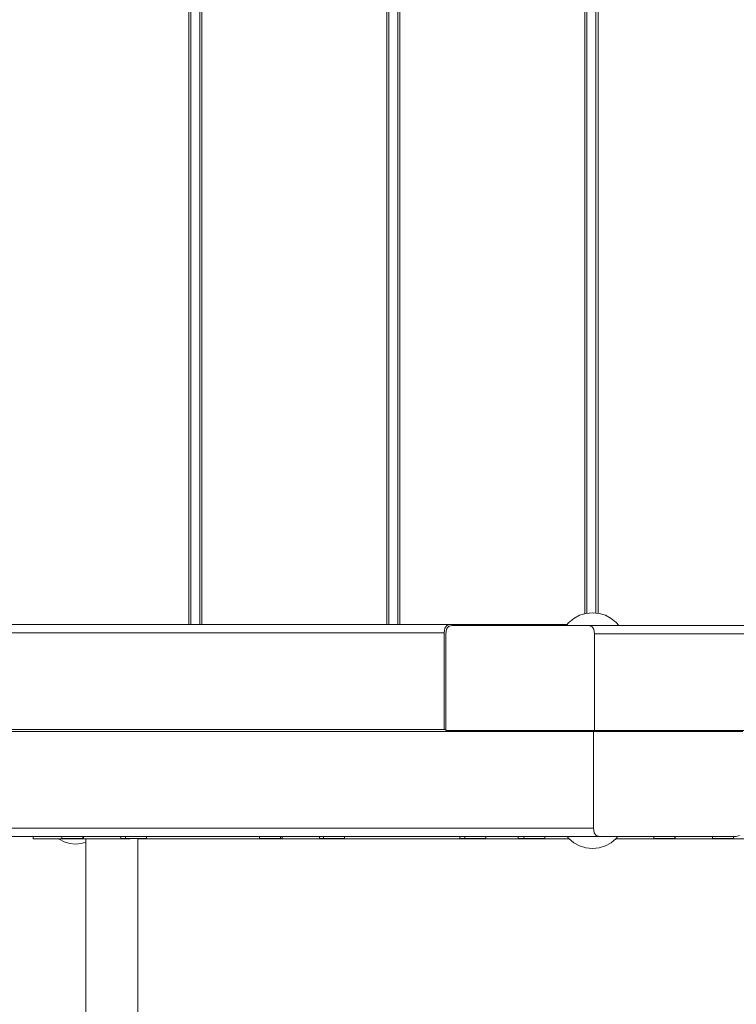
# Model space of a CAD drawing. Units: millimetres. Extents: x 16775 to 22743, y -65 to 6752.
# Drawn here: x 19250 to 19592, y 3083 to 3552 of the extents above; entities that cross this region are included whole.
import ezdxf

# ---------------------------------------------------------------- set-up
doc = ezdxf.new("R2010")
doc.units = ezdxf.units.MM
doc.header["$MEASUREMENT"] = 0
doc.layers.add('Чертеж и Рисунок_Ном._пера__7', color=7, linetype='Continuous', lineweight=15)

msp = doc.modelspace()

# ---------------------------------------------------------------- linework, layer by layer
at = {"layer": 'Чертеж и Рисунок_Ном._пера__7', "color": 7, "linetype": 'Continuous', "lineweight": 15}
for points in [[(19331.01, 4721.67), (19331.01, 3263.76)], [(19331.01, 4721.67), (19331.01, 3263.76)], [(19332.01, 4721.67), (19332.01, 3263.76)], [(19336.25, 3263.76), (19336.25, 4721.67)], [(19337.25, 4721.67), (19337.25, 3263.76)], [(19337.25, 3263.76), (19337.25, 4721.67)], [(19425.25, 4721.67), (19425.25, 3263.76)], [(19425.25, 4721.67), (19425.25, 3263.76)], [(19426.25, 4721.67), (19426.25, 3263.76)], [(19430.48, 3263.76), (19430.48, 4721.67)], [(19431.49, 4721.67), (19431.48, 3263.76)], [(19431.48, 3263.76), (19431.49, 4721.67)], [(19519.48, 4721.67), (19519.48, 3268.86)], [(19519.48, 4721.67), (19519.48, 3268.86)], [(19520.49, 4721.67), (19520.48, 3269.06)], [(19524.72, 3269.16), (19524.72, 4721.67)], [(19525.72, 4721.67), (19525.72, 3269.06)], [(19525.72, 3269.06), (19525.72, 4721.67)], [(19516.98, 3268.1), (19514.22, 3266.62)], [(19519.99, 3269.01), (19516.98, 3268.1)], [(19523.11, 3269.32), (19519.99, 3269.01)], [(19523.11, 3269.32), (19526.23, 3269.01)], [(19529.23, 3268.1), (19526.23, 3269.01)], [(19532, 3266.62), (19529.23, 3268.1)], [(18950.84, 3263.76), (19455.36, 3263.76)], [(19025.78, 3263.76), (19511.07, 3263.76)], [(19452.85, 3261.98), (19453.79, 3263.31)], [(19454.53, 3262.74), (19453.59, 3261.41)], [(19455.36, 3263.76), (19453.79, 3263.31)], [(19456.1, 3263.19), (19454.53, 3262.74)], [(19455.36, 3263.76), (19511.07, 3263.76)], [(19521.24, 3263.19), (19456.1, 3263.19)], [(19456.13, 3263.19), (19464.99, 3263.19)], [(19464.99, 3263.19), (19476.94, 3263.19)], [(19476.94, 3263.19), (19510.61, 3263.19)], [(19511.79, 3264.63), (19510.61, 3263.19)], [(19510.91, 3263.19), (19510.61, 3263.19)], [(19510.91, 3263.19), (19511, 3263.19)], [(19511.85, 3263.19), (19511, 3263.19)], [(19514.22, 3266.62), (19511.79, 3264.63)], [(19511.85, 3263.19), (19512.18, 3263.19)], [(19513.23, 3263.19), (19512.18, 3263.19)], [(19516.51, 3263.19), (19514.26, 3263.19)], [(19516.51, 3263.19), (19517.69, 3263.19)], [(19517.7, 3263.19), (19519.02, 3263.19)], [(19519.68, 3263.19), (19519.02, 3263.19)], [(19519.68, 3263.19), (19521.14, 3263.19)], [(19521.24, 3263.19), (19521.14, 3263.19)], [(19521.24, 3263.19), (19522.81, 3262.74)], [(19773.94, 3263.19), (19521.24, 3263.19)], [(19773.94, 3263.19), (19521.24, 3263.19)], [(19523.75, 3261.41), (19522.81, 3262.74)], [(19534.42, 3264.63), (19532, 3266.62)], [(19534.42, 3264.63), (19535.61, 3263.19)], [(18950.84, 3259.75), (19452.53, 3259.75)], [(19452.53, 3259.75), (19050.73, 3259.75)], [(19452.53, 3259.75), (19452.85, 3261.98)], [(19452.53, 3213.76), (19452.53, 3259.75)], [(19453.27, 3259.19), (19453.59, 3261.41)], [(19453.27, 3259.19), (19453.27, 3213.19)], [(19524.07, 3259.19), (19523.75, 3261.41)], [(19774.15, 3259.19), (19524.07, 3259.19)], [(19524.07, 3213.19), (19524.07, 3259.19)], [(19050.68, 3213.76), (19452.53, 3213.76)], [(19050.89, 3212.79), (19523, 3212.79)], [(19294.14, 3212.79), (19523, 3212.79)], [(19453.27, 3213.76), (19452.53, 3213.76)], [(19453.27, 3213.19), (19524.07, 3213.19)], [(19523, 3213.19), (19523, 3212.79)], [(19523.04, 3213.19), (19523.04, 3212.79)], [(19523.08, 3213.19), (19523.08, 3212.79)], [(19523.79, 3212.79), (19523.08, 3212.79)], [(19523.08, 3212.79), (19523.57, 3212.79)], [(19523.57, 3212.79), (19523.57, 3166.79)], [(19594.37, 3212.79), (19523.57, 3212.79)], [(19523.96, 3212.79), (19594.64, 3212.79)], [(19780.44, 3213.19), (19524.07, 3213.19)], [(19524.72, 3212.79), (19524.36, 3212.79)], [(19244.15, 3166.79), (19334.15, 3166.79)], [(19334.15, 3166.79), (19428.15, 3166.79)], [(19428.15, 3166.79), (19432.15, 3166.79)], [(19432.15, 3166.79), (19523.57, 3166.79)], [(19523.57, 3166.79), (19523.88, 3164.57)], [(19523.88, 3164.57), (19524.83, 3163.24)], [(19050.86, 3162.79), (19510.99, 3162.79)], [(19050.86, 3162.79), (19526.4, 3162.79)], [(19050.89, 3162.79), (19526.4, 3162.79)], [(19256.84, 3161.6), (19256.84, 3162.79)], [(19257.11, 3161.6), (19256.84, 3161.6)], [(19256.87, 3161.6), (19257.14, 3161.6)], [(19257.87, 3161.6), (19257.11, 3161.6)], [(19257.14, 3161.6), (19257.91, 3161.6)], [(19259.06, 3161.6), (19257.87, 3161.6)], [(19257.91, 3161.6), (19259.13, 3161.6)], [(19260.62, 3161.6), (19259.06, 3161.6)], [(19259.13, 3161.6), (19260.73, 3161.6)], [(19262.5, 3161.6), (19260.62, 3161.6)], [(19260.73, 3161.6), (19262.64, 3161.6)], [(19264.62, 3161.6), (19262.5, 3161.6)], [(19262.64, 3161.6), (19264.81, 3161.6)], [(19266.93, 3161.6), (19264.62, 3161.6)], [(19264.81, 3161.6), (19267.17, 3161.6)], [(19289.48, 3161.6), (19266.93, 3161.6)], [(19267.17, 3161.6), (19269.1, 3161.6)], [(19269.1, 3161.6), (19267.17, 3161.6)], [(19269.1, 3161.6), (19267.17, 3161.6)], [(19269.24, 3161.49), (19269.1, 3161.6)], [(19269.24, 3161.49), (19269.1, 3161.6)], [(19271.66, 3160.2), (19269.24, 3161.49)], [(19271.66, 3160.2), (19269.24, 3161.49)], [(19270.48, 3162.79), (19270.48, 3162.61)], [(19270.48, 3162.61), (19270.48, 3162.41)], [(19270.48, 3162.41), (19270.48, 3162.21)], [(19270.48, 3162.21), (19270.48, 3162.01)], [(19270.48, 3162.01), (19270.48, 3161.81)], [(19270.48, 3161.81), (19270.78, 3161.81)], [(19270.48, 3161.81), (19270.78, 3161.81)], [(19271.65, 3161.81), (19270.78, 3161.81)], [(19270.78, 3161.81), (19271.65, 3161.81)], [(19270.88, 3161.81), (19271.19, 3161.81)], [(19270.88, 3161.81), (19271.19, 3161.81)], [(19272.05, 3161.81), (19271.19, 3161.81)], [(19271.19, 3161.81), (19272.05, 3161.81)], [(19272.98, 3161.81), (19271.65, 3161.81)], [(19271.65, 3161.81), (19272.98, 3161.81)], [(19274.28, 3159.4), (19271.66, 3160.2)], [(19274.28, 3159.4), (19271.66, 3160.2)], [(19273.38, 3161.81), (19272.05, 3161.81)], [(19272.05, 3161.81), (19273.38, 3161.81)], [(19274.61, 3161.81), (19272.98, 3161.81)], [(19272.98, 3161.81), (19274.61, 3161.81)], [(19275.02, 3161.81), (19273.38, 3161.81)], [(19273.38, 3161.81), (19275.02, 3161.81)], [(19277.01, 3159.13), (19274.28, 3159.4)], [(19277.01, 3159.13), (19274.28, 3159.4)], [(19276.35, 3161.81), (19274.61, 3161.81)], [(19274.61, 3161.81), (19276.35, 3161.81)], [(19276.75, 3161.81), (19275.02, 3161.81)], [(19275.02, 3161.81), (19276.75, 3161.81)], [(19277.98, 3161.81), (19276.35, 3161.81)], [(19276.35, 3161.81), (19277.98, 3161.81)], [(19278.38, 3161.81), (19276.75, 3161.81)], [(19276.75, 3161.81), (19278.38, 3161.81)], [(19277.01, 3159.13), (19279.74, 3159.4)], [(19277.01, 3159.13), (19279.74, 3159.4)], [(19279.31, 3161.81), (19277.98, 3161.81)], [(19277.98, 3161.81), (19279.31, 3161.81)], [(19279.71, 3161.81), (19278.38, 3161.81)], [(19278.38, 3161.81), (19279.71, 3161.81)], [(19280.18, 3161.81), (19279.31, 3161.81)], [(19279.31, 3161.81), (19280.18, 3161.81)], [(19280.58, 3161.81), (19279.71, 3161.81)], [(19279.71, 3161.81), (19280.58, 3161.81)], [(19281.99, 3160.08), (19279.74, 3159.4)], [(19281.99, 3160.08), (19279.74, 3159.4)], [(19280.48, 3161.81), (19280.18, 3161.81)], [(19280.18, 3161.81), (19280.48, 3161.81)], [(19280.48, 3162.79), (19280.48, 3162.61)], [(19280.48, 3162.61), (19280.48, 3162.41)], [(19280.48, 3162.41), (19280.48, 3162.21)], [(19280.48, 3162.21), (19280.48, 3162.01)], [(19280.48, 3162.01), (19280.48, 3161.81)], [(19280.88, 3161.81), (19280.58, 3161.81)], [(19280.58, 3161.81), (19280.88, 3161.81)], [(19280.88, 3162.79), (19280.88, 3162.61)], [(19280.88, 3162.61), (19280.88, 3162.41)], [(19280.88, 3162.41), (19280.88, 3162.21)], [(19280.88, 3162.21), (19280.88, 3162.01)], [(19280.88, 3162.01), (19280.88, 3161.81)], [(19281.99, 3161.6), (19283.65, 3161.6)], [(19281.99, 2471.84), (19281.99, 3161.6)], [(19288.18, 3161.6), (19283.65, 3161.6)], [(19292.6, 3161.6), (19289.48, 3161.6)], [(19295.47, 3161.6), (19292.6, 3161.6)], [(19297.99, 3161.6), (19295.47, 3161.6)], [(19300.1, 3161.6), (19297.99, 3161.6)], [(19298.6, 3162.79), (19298.6, 3162.61)], [(19298.6, 3162.61), (19298.6, 3162.41)], [(19298.6, 3162.41), (19298.6, 3162.21)], [(19298.6, 3162.21), (19298.6, 3162.01)], [(19298.6, 3162.01), (19298.6, 3161.81)], [(19298.6, 3161.81), (19298.9, 3161.81)], [(19298.6, 3161.81), (19298.9, 3161.81)], [(19299.77, 3161.81), (19298.9, 3161.81)], [(19298.9, 3161.81), (19299.77, 3161.81)], [(19301.1, 3161.81), (19299.77, 3161.81)], [(19299.77, 3161.81), (19301.1, 3161.81)], [(19301.71, 3161.6), (19300.1, 3161.6)], [(19300.84, 3162.79), (19300.84, 3162.61)], [(19300.84, 3162.61), (19300.84, 3162.41)], [(19300.84, 3162.41), (19300.84, 3162.21)], [(19300.84, 3162.21), (19300.84, 3162.01)], [(19300.84, 3162.01), (19300.84, 3161.81)], [(19300.84, 3161.81), (19301.14, 3161.81)], [(19300.84, 3161.81), (19301.14, 3161.81)], [(19302.73, 3161.81), (19301.1, 3161.81)], [(19301.1, 3161.81), (19302.73, 3161.81)], [(19302.01, 3161.81), (19301.14, 3161.81)], [(19301.14, 3161.81), (19302.01, 3161.81)], [(19302.73, 3161.6), (19301.71, 3161.6)], [(19303.34, 3161.81), (19302.01, 3161.81)], [(19302.01, 3161.81), (19303.34, 3161.81)], [(19304.47, 3161.81), (19302.73, 3161.81)], [(19302.73, 3161.81), (19304.47, 3161.81)], [(19303.09, 3161.6), (19302.73, 3161.6)], [(19303.09, 3161.6), (19303.09, 3161.81)], [(19304.97, 3161.81), (19303.34, 3161.81)], [(19303.34, 3161.81), (19304.97, 3161.81)], [(19306.1, 3161.81), (19304.47, 3161.81)], [(19304.47, 3161.81), (19306.1, 3161.81)], [(19306.71, 3161.81), (19304.97, 3161.81)], [(19304.97, 3161.81), (19306.71, 3161.81)], [(19307.43, 3161.81), (19306.1, 3161.81)], [(19306.1, 3161.81), (19307.43, 3161.81)], [(19308.34, 3161.81), (19306.71, 3161.81)], [(19306.71, 3161.81), (19308.34, 3161.81)], [(19306.75, 3161.6), (19306.75, 3161.81)], [(19306.75, 2471.84), (19306.75, 3161.6)], [(19512.06, 3161.6), (19306.75, 3161.6)], [(19308.3, 3161.81), (19307.43, 3161.81)], [(19307.43, 3161.81), (19308.3, 3161.81)], [(19308.6, 3161.81), (19308.3, 3161.81)], [(19308.3, 3161.81), (19308.6, 3161.81)], [(19309.67, 3161.81), (19308.34, 3161.81)], [(19308.34, 3161.81), (19309.67, 3161.81)], [(19310.54, 3161.81), (19309.67, 3161.81)], [(19309.67, 3161.81), (19310.54, 3161.81)], [(19310.84, 3161.81), (19310.54, 3161.81)], [(19310.54, 3161.81), (19310.84, 3161.81)], [(19310.84, 3162.79), (19310.84, 3162.61)], [(19310.84, 3162.61), (19310.84, 3162.41)], [(19310.84, 3162.41), (19310.84, 3162.21)], [(19310.84, 3162.21), (19310.84, 3162.01)], [(19310.84, 3162.01), (19310.84, 3161.81)], [(19364.68, 3162.79), (19364.68, 3162.61)], [(19364.68, 3162.61), (19364.68, 3162.41)], [(19364.68, 3162.41), (19364.68, 3162.21)], [(19364.68, 3162.21), (19364.68, 3162.01)], [(19364.68, 3162.01), (19364.68, 3161.81)], [(19364.68, 3161.81), (19364.98, 3161.81)], [(19364.68, 3161.81), (19364.98, 3161.81)], [(19365.85, 3161.81), (19364.98, 3161.81)], [(19364.98, 3161.81), (19365.85, 3161.81)], [(19365.43, 3161.81), (19365.73, 3161.81)], [(19365.43, 3161.81), (19365.73, 3161.81)], [(19366.6, 3161.81), (19365.73, 3161.81)], [(19365.73, 3161.81), (19366.6, 3161.81)], [(19367.18, 3161.81), (19365.85, 3161.81)], [(19365.85, 3161.81), (19367.18, 3161.81)], [(19367.93, 3161.81), (19366.6, 3161.81)], [(19366.6, 3161.81), (19367.93, 3161.81)], [(19368.81, 3161.81), (19367.18, 3161.81)], [(19367.18, 3161.81), (19368.81, 3161.81)], [(19369.56, 3161.81), (19367.93, 3161.81)], [(19367.93, 3161.81), (19369.56, 3161.81)], [(19370.55, 3161.81), (19368.81, 3161.81)], [(19368.81, 3161.81), (19370.55, 3161.81)], [(19371.3, 3161.81), (19369.56, 3161.81)], [(19369.56, 3161.81), (19371.3, 3161.81)], [(19372.18, 3161.81), (19370.55, 3161.81)], [(19370.55, 3161.81), (19372.18, 3161.81)], [(19372.93, 3161.81), (19371.3, 3161.81)], [(19371.3, 3161.81), (19372.93, 3161.81)], [(19373.51, 3161.81), (19372.18, 3161.81)], [(19372.18, 3161.81), (19373.51, 3161.81)], [(19374.26, 3161.81), (19372.93, 3161.81)], [(19372.93, 3161.81), (19374.26, 3161.81)], [(19374.38, 3161.81), (19373.51, 3161.81)], [(19373.51, 3161.81), (19374.38, 3161.81)], [(19375.13, 3161.81), (19374.26, 3161.81)], [(19374.26, 3161.81), (19375.13, 3161.81)], [(19374.68, 3161.81), (19374.38, 3161.81)], [(19374.38, 3161.81), (19374.68, 3161.81)], [(19374.68, 3162.79), (19374.68, 3162.61)], [(19374.68, 3162.61), (19374.68, 3162.41)], [(19374.68, 3162.41), (19374.68, 3162.21)], [(19374.68, 3162.21), (19374.68, 3162.01)], [(19374.68, 3162.01), (19374.68, 3161.81)], [(19375.43, 3161.81), (19375.13, 3161.81)], [(19375.13, 3161.81), (19375.43, 3161.81)], [(19375.43, 3162.79), (19375.43, 3162.61)], [(19375.43, 3162.61), (19375.43, 3162.41)], [(19375.43, 3162.41), (19375.43, 3162.21)], [(19375.43, 3162.21), (19375.43, 3162.01)], [(19375.43, 3162.01), (19375.43, 3161.81)], [(19393.15, 3162.79), (19393.15, 3162.61)], [(19393.15, 3162.61), (19393.15, 3162.41)], [(19393.15, 3162.41), (19393.15, 3162.21)], [(19393.15, 3162.21), (19393.15, 3162.01)], [(19393.15, 3162.01), (19393.15, 3161.81)], [(19393.15, 3161.81), (19393.45, 3161.81)], [(19393.15, 3161.81), (19393.45, 3161.81)], [(19394.32, 3161.81), (19393.45, 3161.81)], [(19393.45, 3161.81), (19394.32, 3161.81)], [(19395.65, 3161.81), (19394.32, 3161.81)], [(19394.32, 3161.81), (19395.65, 3161.81)], [(19395.04, 3162.79), (19395.04, 3162.61)], [(19395.04, 3162.61), (19395.04, 3162.41)], [(19395.04, 3162.41), (19395.04, 3162.21)], [(19395.04, 3162.21), (19395.04, 3162.01)], [(19395.04, 3162.01), (19395.04, 3161.81)], [(19395.04, 3161.81), (19395.34, 3161.81)], [(19395.04, 3161.81), (19395.34, 3161.81)], [(19396.21, 3161.81), (19395.34, 3161.81)], [(19395.34, 3161.81), (19396.21, 3161.81)], [(19397.28, 3161.81), (19395.65, 3161.81)], [(19395.65, 3161.81), (19397.28, 3161.81)], [(19397.54, 3161.81), (19396.21, 3161.81)], [(19396.21, 3161.81), (19397.54, 3161.81)], [(19399.02, 3161.81), (19397.28, 3161.81)], [(19397.28, 3161.81), (19399.02, 3161.81)], [(19399.17, 3161.81), (19397.54, 3161.81)], [(19397.54, 3161.81), (19399.17, 3161.81)], [(19400.65, 3161.81), (19399.02, 3161.81)], [(19399.02, 3161.81), (19400.65, 3161.81)], [(19400.91, 3161.81), (19399.17, 3161.81)], [(19399.17, 3161.81), (19400.91, 3161.81)], [(19401.98, 3161.81), (19400.65, 3161.81)], [(19400.65, 3161.81), (19401.98, 3161.81)], [(19402.54, 3161.81), (19400.91, 3161.81)], [(19400.91, 3161.81), (19402.54, 3161.81)], [(19402.85, 3161.81), (19401.98, 3161.81)], [(19401.98, 3161.81), (19402.85, 3161.81)], [(19403.87, 3161.81), (19402.54, 3161.81)], [(19402.54, 3161.81), (19403.87, 3161.81)], [(19403.15, 3161.81), (19402.85, 3161.81)], [(19402.85, 3161.81), (19403.15, 3161.81)], [(19404.74, 3161.81), (19403.87, 3161.81)], [(19403.87, 3161.81), (19404.74, 3161.81)], [(19405.04, 3161.81), (19404.74, 3161.81)], [(19404.74, 3161.81), (19405.04, 3161.81)], [(19405.04, 3162.79), (19405.04, 3162.61)], [(19405.04, 3162.61), (19405.04, 3162.41)], [(19405.04, 3162.41), (19405.04, 3162.21)], [(19405.04, 3162.21), (19405.04, 3162.01)], [(19405.04, 3162.01), (19405.04, 3161.81)], [(19459.97, 3162.79), (19459.97, 3162.61)], [(19459.97, 3162.61), (19459.97, 3162.41)], [(19459.97, 3162.41), (19459.97, 3162.21)], [(19459.97, 3162.21), (19459.97, 3162.01)], [(19459.97, 3162.01), (19459.97, 3161.81)], [(19459.97, 3161.81), (19460.28, 3161.81)], [(19459.97, 3161.81), (19460.28, 3161.81)], [(19461.14, 3161.81), (19460.28, 3161.81)], [(19460.28, 3161.81), (19461.14, 3161.81)], [(19462.47, 3161.81), (19461.14, 3161.81)], [(19461.14, 3161.81), (19462.47, 3161.81)], [(19462.36, 3162.79), (19462.36, 3162.61)], [(19462.36, 3162.61), (19462.36, 3162.41)], [(19462.36, 3162.41), (19462.36, 3162.21)], [(19462.36, 3162.21), (19462.36, 3162.01)], [(19462.36, 3162.01), (19462.36, 3161.81)], [(19462.36, 3161.81), (19462.66, 3161.81)], [(19462.36, 3161.81), (19462.66, 3161.81)], [(19464.11, 3161.81), (19462.47, 3161.81)], [(19462.47, 3161.81), (19464.11, 3161.81)], [(19463.53, 3161.81), (19462.66, 3161.81)], [(19462.66, 3161.81), (19463.53, 3161.81)], [(19464.86, 3161.81), (19463.53, 3161.81)], [(19463.53, 3161.81), (19464.86, 3161.81)], [(19465.84, 3161.81), (19464.11, 3161.81)], [(19464.11, 3161.81), (19465.84, 3161.81)], [(19466.49, 3161.81), (19464.86, 3161.81)], [(19464.86, 3161.81), (19466.49, 3161.81)], [(19467.47, 3161.81), (19465.84, 3161.81)], [(19465.84, 3161.81), (19467.47, 3161.81)], [(19468.23, 3161.81), (19466.49, 3161.81)], [(19466.49, 3161.81), (19468.23, 3161.81)], [(19468.8, 3161.81), (19467.47, 3161.81)], [(19467.47, 3161.81), (19468.8, 3161.81)], [(19469.86, 3161.81), (19468.23, 3161.81)], [(19468.23, 3161.81), (19469.86, 3161.81)], [(19469.67, 3161.81), (19468.8, 3161.81)], [(19468.8, 3161.81), (19469.67, 3161.81)], [(19469.97, 3161.81), (19469.67, 3161.81)], [(19469.67, 3161.81), (19469.97, 3161.81)], [(19471.19, 3161.81), (19469.86, 3161.81)], [(19469.86, 3161.81), (19471.19, 3161.81)], [(19472.06, 3161.81), (19471.19, 3161.81)], [(19471.19, 3161.81), (19472.06, 3161.81)], [(19472.36, 3161.81), (19472.06, 3161.81)], [(19472.06, 3161.81), (19472.36, 3161.81)], [(19472.36, 3162.79), (19472.36, 3162.61)], [(19472.36, 3162.61), (19472.36, 3162.41)], [(19472.36, 3162.41), (19472.36, 3162.21)], [(19472.36, 3162.21), (19472.36, 3162.01)], [(19472.36, 3162.01), (19472.36, 3161.81)], [(19487.69, 3162.79), (19487.69, 3162.61)], [(19487.69, 3162.61), (19487.69, 3162.41)], [(19487.69, 3162.41), (19487.69, 3162.21)], [(19487.69, 3162.21), (19487.69, 3162.01)], [(19487.69, 3162.01), (19487.69, 3161.81)], [(19487.69, 3161.81), (19487.99, 3161.81)], [(19487.69, 3161.81), (19487.99, 3161.81)], [(19488.86, 3161.81), (19487.99, 3161.81)], [(19487.99, 3161.81), (19488.86, 3161.81)], [(19490.19, 3161.81), (19488.86, 3161.81)], [(19488.86, 3161.81), (19490.19, 3161.81)], [(19491.82, 3161.81), (19490.19, 3161.81)], [(19490.19, 3161.81), (19491.82, 3161.81)], [(19490.37, 3162.79), (19490.37, 3162.61)], [(19490.37, 3162.61), (19490.37, 3162.41)], [(19490.37, 3162.41), (19490.37, 3162.21)], [(19490.37, 3162.21), (19490.37, 3162.01)], [(19490.37, 3162.01), (19490.37, 3161.81)], [(19490.37, 3161.81), (19490.67, 3161.81)], [(19490.37, 3161.81), (19490.67, 3161.81)], [(19491.54, 3161.81), (19490.67, 3161.81)], [(19490.67, 3161.81), (19491.54, 3161.81)], [(19492.87, 3161.81), (19491.54, 3161.81)], [(19491.54, 3161.81), (19492.87, 3161.81)], [(19493.56, 3161.81), (19491.82, 3161.81)], [(19491.82, 3161.81), (19493.56, 3161.81)], [(19494.5, 3161.81), (19492.87, 3161.81)], [(19492.87, 3161.81), (19494.5, 3161.81)], [(19495.19, 3161.81), (19493.56, 3161.81)], [(19493.56, 3161.81), (19495.19, 3161.81)], [(19496.24, 3161.81), (19494.5, 3161.81)], [(19494.5, 3161.81), (19496.24, 3161.81)], [(19496.52, 3161.81), (19495.19, 3161.81)], [(19495.19, 3161.81), (19496.52, 3161.81)], [(19497.87, 3161.81), (19496.24, 3161.81)], [(19496.24, 3161.81), (19497.87, 3161.81)], [(19497.39, 3161.81), (19496.52, 3161.81)], [(19496.52, 3161.81), (19497.39, 3161.81)], [(19497.69, 3161.81), (19497.39, 3161.81)], [(19497.39, 3161.81), (19497.69, 3161.81)], [(19499.2, 3161.81), (19497.87, 3161.81)], [(19497.87, 3161.81), (19499.2, 3161.81)], [(19500.07, 3161.81), (19499.2, 3161.81)], [(19499.2, 3161.81), (19500.07, 3161.81)], [(19500.37, 3161.81), (19500.07, 3161.81)], [(19500.07, 3161.81), (19500.37, 3161.81)], [(19500.37, 3162.79), (19500.37, 3162.61)], [(19500.37, 3162.61), (19500.37, 3162.41)], [(19500.37, 3162.41), (19500.37, 3162.21)], [(19500.37, 3162.21), (19500.37, 3162.01)], [(19500.37, 3162.01), (19500.37, 3161.81)], [(19511.2, 3162.79), (19510.99, 3162.79)], [(19511.79, 3161.82), (19510.99, 3162.79)], [(19511.2, 3162.79), (19511.39, 3162.79)], [(19511.91, 3162.79), (19511.39, 3162.79)], [(19514.22, 3159.83), (19511.79, 3161.82)], [(19511.91, 3162.79), (19512.56, 3162.79)], [(19512.77, 3162.79), (19512.56, 3162.79)], [(19516.98, 3158.35), (19514.22, 3159.83)], [(19518.66, 3162.79), (19518.82, 3162.79)], [(19520.15, 3162.79), (19518.82, 3162.79)], [(19522.16, 3162.79), (19523.11, 3162.79)], [(19524.06, 3162.79), (19523.11, 3162.79)], [(19526.4, 3162.79), (19524.83, 3163.24)], [(19526.4, 3162.79), (19591.53, 3162.79)], [(19532, 3159.83), (19529.23, 3158.35)], [(19534.42, 3161.82), (19532, 3159.83)], [(19742.37, 3161.6), (19534.16, 3161.6)], [(19534.42, 3161.82), (19535.22, 3162.79)], [(19535.22, 3162.79), (19591.53, 3162.79)], [(19552.27, 3162.79), (19552.27, 3162.61)], [(19552.27, 3162.61), (19552.27, 3162.41)], [(19552.27, 3162.41), (19552.27, 3162.21)], [(19552.27, 3162.21), (19552.27, 3162.01)], [(19552.27, 3162.01), (19552.27, 3161.81)], [(19552.27, 3161.81), (19552.57, 3161.81)], [(19552.57, 3161.81), (19552.27, 3161.81)], [(19552.51, 3161.81), (19552.81, 3161.81)], [(19552.51, 3161.81), (19552.81, 3161.81)], [(19552.57, 3161.81), (19553.44, 3161.81)], [(19553.44, 3161.81), (19552.57, 3161.81)], [(19553.68, 3161.81), (19552.81, 3161.81)], [(19552.81, 3161.81), (19553.68, 3161.81)], [(19553.44, 3161.81), (19554.77, 3161.81)], [(19554.77, 3161.81), (19553.44, 3161.81)], [(19555.01, 3161.81), (19553.68, 3161.81)], [(19553.68, 3161.81), (19555.01, 3161.81)], [(19554.77, 3161.81), (19556.4, 3161.81)], [(19556.4, 3161.81), (19554.77, 3161.81)], [(19556.64, 3161.81), (19555.01, 3161.81)], [(19555.01, 3161.81), (19556.64, 3161.81)], [(19556.4, 3161.81), (19558.14, 3161.81)], [(19558.14, 3161.81), (19556.4, 3161.81)], [(19558.38, 3161.81), (19556.64, 3161.81)], [(19556.64, 3161.81), (19558.38, 3161.81)], [(19558.14, 3161.81), (19559.77, 3161.81)], [(19559.77, 3161.81), (19558.14, 3161.81)], [(19560.01, 3161.81), (19558.38, 3161.81)], [(19558.38, 3161.81), (19560.01, 3161.81)], [(19559.77, 3161.81), (19561.1, 3161.81)], [(19561.1, 3161.81), (19559.77, 3161.81)], [(19561.34, 3161.81), (19560.01, 3161.81)], [(19560.01, 3161.81), (19561.34, 3161.81)], [(19561.1, 3161.81), (19561.97, 3161.81)], [(19561.97, 3161.81), (19561.1, 3161.81)], [(19562.21, 3161.81), (19561.34, 3161.81)], [(19561.34, 3161.81), (19562.21, 3161.81)], [(19562.27, 3161.81), (19561.97, 3161.81)], [(19562.27, 3161.81), (19561.97, 3161.81)], [(19562.51, 3161.81), (19562.21, 3161.81)], [(19562.21, 3161.81), (19562.51, 3161.81)], [(19562.27, 3162.79), (19562.27, 3162.61)], [(19562.27, 3162.61), (19562.27, 3162.41)], [(19562.27, 3162.41), (19562.27, 3162.21)], [(19562.27, 3162.21), (19562.27, 3162.01)], [(19562.27, 3162.01), (19562.27, 3161.81)], [(19562.51, 3162.79), (19562.51, 3162.61)], [(19562.51, 3162.61), (19562.51, 3162.41)], [(19562.51, 3162.41), (19562.51, 3162.21)], [(19562.51, 3162.21), (19562.51, 3162.01)], [(19562.51, 3162.01), (19562.51, 3161.81)], [(19580.23, 3162.79), (19580.23, 3162.61)], [(19580.23, 3162.61), (19580.23, 3162.41)], [(19580.23, 3162.41), (19580.23, 3162.21)], [(19580.23, 3162.21), (19580.23, 3162.01)], [(19580.23, 3162.01), (19580.23, 3161.81)], [(19580.23, 3161.81), (19580.53, 3161.81)], [(19580.23, 3161.81), (19580.53, 3161.81)], [(19580.28, 3162.79), (19580.28, 3162.61)], [(19580.28, 3162.61), (19580.28, 3162.41)], [(19580.28, 3162.41), (19580.28, 3162.21)], [(19580.28, 3162.21), (19580.28, 3162.01)], [(19580.28, 3162.01), (19580.28, 3161.81)], [(19580.28, 3161.81), (19580.58, 3161.81)], [(19580.58, 3161.81), (19580.28, 3161.81)], [(19581.4, 3161.81), (19580.53, 3161.81)], [(19580.53, 3161.81), (19581.4, 3161.81)], [(19580.58, 3161.81), (19581.45, 3161.81)], [(19581.45, 3161.81), (19580.58, 3161.81)], [(19582.73, 3161.81), (19581.4, 3161.81)], [(19581.4, 3161.81), (19582.73, 3161.81)], [(19581.45, 3161.81), (19582.78, 3161.81)], [(19582.78, 3161.81), (19581.45, 3161.81)], [(19584.36, 3161.81), (19582.73, 3161.81)], [(19582.73, 3161.81), (19584.36, 3161.81)], [(19582.78, 3161.81), (19584.42, 3161.81)], [(19584.42, 3161.81), (19582.78, 3161.81)], [(19586.1, 3161.81), (19584.36, 3161.81)], [(19584.36, 3161.81), (19586.1, 3161.81)], [(19584.42, 3161.81), (19586.15, 3161.81)], [(19586.15, 3161.81), (19584.42, 3161.81)], [(19587.73, 3161.81), (19586.1, 3161.81)], [(19586.1, 3161.81), (19587.73, 3161.81)], [(19586.15, 3161.81), (19587.78, 3161.81)], [(19587.78, 3161.81), (19586.15, 3161.81)], [(19589.06, 3161.81), (19587.73, 3161.81)], [(19587.73, 3161.81), (19589.06, 3161.81)], [(19587.78, 3161.81), (19589.11, 3161.81)], [(19589.11, 3161.81), (19587.78, 3161.81)], [(19589.93, 3161.81), (19589.06, 3161.81)], [(19589.06, 3161.81), (19589.93, 3161.81)], [(19589.11, 3161.81), (19589.98, 3161.81)], [(19589.98, 3161.81), (19589.11, 3161.81)], [(19590.23, 3161.81), (19589.93, 3161.81)], [(19589.93, 3161.81), (19590.23, 3161.81)], [(19590.28, 3161.81), (19589.98, 3161.81)], [(19590.28, 3161.81), (19589.98, 3161.81)], [(19590.28, 3162.79), (19590.28, 3162.61)], [(19590.28, 3162.61), (19590.28, 3162.41)], [(19590.28, 3162.41), (19590.28, 3162.21)], [(19590.28, 3162.21), (19590.28, 3162.01)], [(19590.28, 3162.01), (19590.28, 3161.81)], [(19591.53, 3162.79), (19593.11, 3163.24)], [(19519.99, 3157.44), (19516.98, 3158.35)], [(19523.11, 3157.13), (19519.99, 3157.44)], [(19523.11, 3157.13), (19526.23, 3157.44)], [(19529.23, 3158.35), (19526.23, 3157.44)]]:
    msp.add_lwpolyline(points, dxfattribs=at)

doc.saveas('drawing.dxf')
